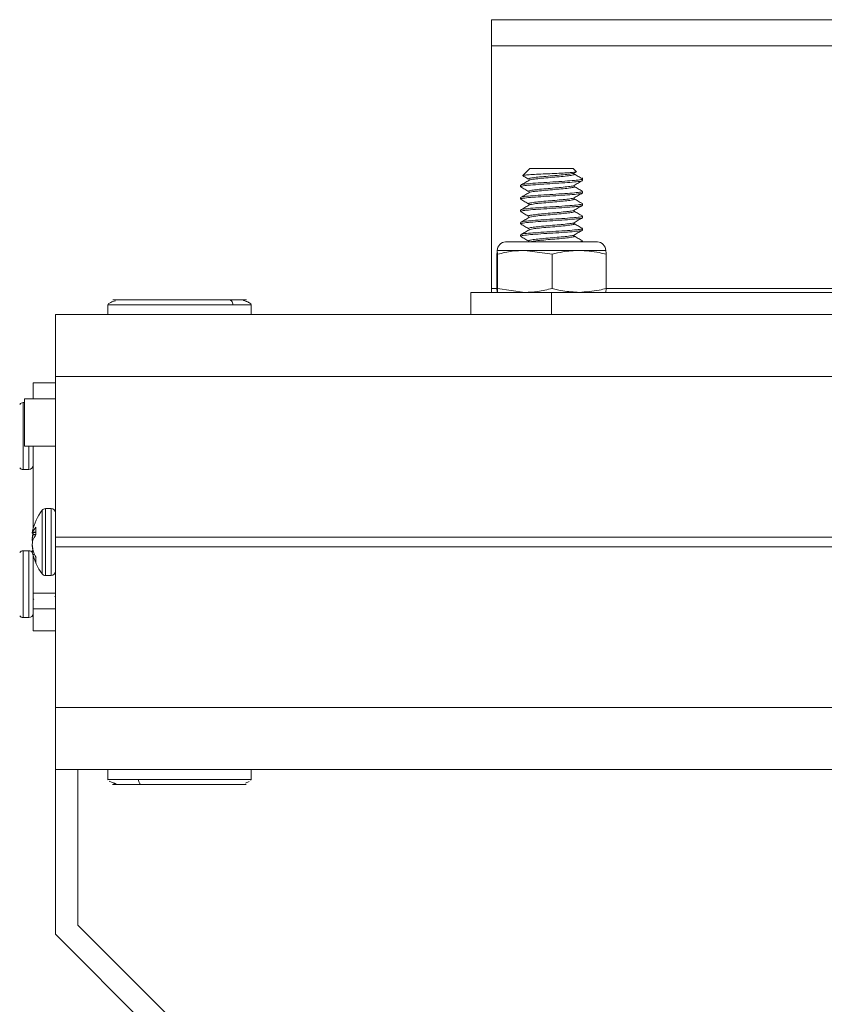
# Model space of a CAD drawing. Units: inches. Extents: x 1.6 to 32.5, y 0.5 to 21.4.
# Drawn here: x 13.8 to 15.4, y 19.4 to 21.4 of the extents above; entities that cross this region are included whole.
import ezdxf

# ---------------------------------------------------------------- set-up
doc = ezdxf.new("R2010")
doc.units = ezdxf.units.IN
doc.header["$MEASUREMENT"] = 0

msp = doc.modelspace()

# ---------------------------------------------------------------- linework, layer by layer
at = {"color": 7, "linetype": 'Continuous', "lineweight": 15}
for p, q in [((14.7267, 21.3544), (14.7267, 21.4069)), ((14.7267, 21.4069), (16.0442, 21.4069)), ((14.7267, 20.8644), (14.7267, 21.3544)), ((14.7267, 21.3544), (16.0442, 21.3544)), ((14.8042, 21.1069), (14.79, 21.0926)), ((14.8042, 21.1069), (14.8127, 21.1069)), ((14.8127, 21.1069), (14.8917, 21.1069)), ((14.8979, 21.1007), (14.8917, 21.1069)), ((14.8938, 21.0976), (14.8979, 21.1)), ((14.9105, 21.0825), (14.9105, 21.0882)), ((14.7855, 21.0731), (14.7855, 21.07)), ((14.9105, 21.0575), (14.9105, 21.0606)), ((14.7855, 21.0481), (14.7855, 21.045)), ((14.9105, 21.0325), (14.9105, 21.0356)), ((14.7855, 21.0231), (14.7855, 21.02)), ((14.7855, 20.9981), (14.7855, 20.995)), ((14.9105, 21.0075), (14.9105, 21.0106)), ((14.9105, 20.9825), (14.9105, 20.9856)), ((14.9404, 20.9585), (14.7555, 20.9585)), ((14.7855, 20.9731), (14.7855, 20.97)), ((14.9105, 20.9585), (14.9105, 20.9606)), ((14.7943, 20.9416), (14.7386, 20.9416)), ((14.7393, 20.9337), (14.7386, 20.9416)), ((14.8493, 20.9337), (14.7943, 20.9416)), ((14.9037, 20.9416), (14.7943, 20.9416)), ((14.9574, 20.9416), (14.9037, 20.9416)), ((14.7379, 20.9337), (14.7379, 20.8648)), ((14.7393, 20.9337), (14.7393, 20.8648)), ((14.8493, 20.9337), (14.8493, 20.8648)), ((14.958, 20.9337), (14.958, 20.8648)), ((14.6855, 20.8569), (14.6855, 20.8119)), ((14.848, 20.8569), (14.6855, 20.8569)), ((14.7267, 20.8569), (14.7267, 20.8644)), ((14.7379, 20.8648), (14.7386, 20.8569)), ((14.7393, 20.8648), (14.7943, 20.8569)), ((14.848, 20.8569), (14.848, 20.8119)), ((14.848, 20.8569), (15.923, 20.8569)), ((14.958, 20.8648), (14.9574, 20.8569)), ((13.9535, 20.8319), (13.9535, 20.8119)), ((14.2425, 20.8119), (14.2425, 20.8319)), ((13.848, 20.8119), (16.973, 20.8119)), ((13.848, 20.6869), (13.848, 20.8119)), ((13.848, 20.3632), (13.848, 20.6869)), ((16.973, 20.6869), (13.848, 20.6869)), ((13.803, 20.6744), (13.848, 20.6744)), ((13.803, 20.6419), (13.803, 20.6744)), ((13.848, 20.6419), (13.7855, 20.6419)), ((13.7855, 20.5944), (13.7855, 20.6419)), ((13.7855, 20.6344), (13.783, 20.6344)), ((13.7855, 20.5469), (13.7855, 20.5944)), ((13.7855, 20.5469), (13.848, 20.5469)), ((13.803, 20.3802), (13.803, 20.5469)), ((13.783, 20.4994), (13.7943, 20.4994)), ((13.8393, 20.4207), (13.828, 20.4207)), ((13.8088, 20.3675), (13.8088, 20.3831)), ((13.8013, 20.3723), (13.8088, 20.3716)), ((13.8025, 20.3736), (13.8026, 20.3739)), ((13.8026, 20.3717), (13.8025, 20.3709)), ((13.8025, 20.3677), (13.8026, 20.3684)), ((13.803, 20.3697), (13.803, 20.3721)), ((13.848, 20.3632), (16.973, 20.3632)), ((13.848, 20.3632), (13.848, 20.3432)), ((13.8026, 20.3572), (13.8025, 20.3567)), ((16.973, 20.3432), (13.848, 20.3432)), ((13.848, 20.0194), (13.848, 20.3432)), ((13.7943, 20.3357), (13.783, 20.3357)), ((13.8037, 20.3343), (13.8013, 20.3341)), ((13.8025, 20.3387), (13.8026, 20.3379)), ((13.8026, 20.3353), (13.8025, 20.3355)), ((13.8025, 20.3355), (13.803, 20.3355)), ((13.8026, 20.3278), (13.8025, 20.3284)), ((13.803, 20.3342), (13.803, 20.3367)), ((13.803, 20.2499), (13.803, 20.3261)), ((13.8088, 20.3121), (13.8088, 20.3217)), ((13.828, 20.2857), (13.8393, 20.2857)), ((13.803, 20.2499), (13.848, 20.2499)), ((13.803, 20.2186), (13.803, 20.2499)), ((13.847, 20.2442), (13.848, 20.2425)), ((13.783, 20.2007), (13.7943, 20.2007)), ((13.803, 20.2186), (13.848, 20.2186)), ((13.803, 20.2094), (13.803, 20.2186)), ((13.803, 20.1744), (13.803, 20.2094)), ((13.803, 20.1744), (13.848, 20.1744)), ((13.848, 20.0194), (16.973, 20.0194)), ((13.848, 19.8944), (13.848, 20.0194)), ((16.973, 19.8944), (13.848, 19.8944)), ((13.848, 19.8944), (13.848, 19.5619)), ((13.893, 19.8944), (13.893, 19.5806)), ((13.9535, 19.8944), (13.9535, 19.8744)), ((14.2425, 19.8744), (14.2425, 19.8944)), ((13.9535, 19.8744), (13.9545, 19.8732)), ((14.2314, 19.8668), (14.2384, 19.87)), ((14.2412, 19.873), (14.2425, 19.8744)), ((13.893, 19.5806), (14.4827, 18.9908)), ((14.4377, 18.9722), (13.848, 19.5619))]:
    msp.add_line(p, q, dxfattribs=at)
at = {"color": 8, "linetype": 'Continuous', "lineweight": 15}
for p, q in [((14.7267, 20.8644), (14.738, 20.8644)), ((14.958, 20.8644), (15.805, 20.8644)), ((13.9535, 20.8319), (14.2057, 20.8319)), ((14.2057, 20.8319), (14.2425, 20.8319)), ((13.783, 20.4994), (13.783, 20.6344)), ((13.7943, 20.4994), (13.7943, 20.5469)), ((13.828, 20.2857), (13.828, 20.4207)), ((13.8393, 20.2857), (13.8393, 20.4207)), ((13.821, 20.2891), (13.821, 20.4172)), ((13.8014, 20.3723), (13.8088, 20.3716)), ((13.8025, 20.371), (13.8014, 20.3711)), ((13.8088, 20.3731), (13.8025, 20.3736)), ((13.8088, 20.3679), (13.8025, 20.3677)), ((13.8026, 20.3739), (13.8088, 20.3733)), ((13.8026, 20.3684), (13.8088, 20.3686)), ((13.8014, 20.3586), (13.8032, 20.3585)), ((13.8014, 20.346), (13.8015, 20.346)), ((13.8017, 20.3446), (13.8014, 20.3446)), ((13.783, 20.2007), (13.783, 20.3357)), ((13.7943, 20.2007), (13.7943, 20.3357)), ((13.8038, 20.3339), (13.8014, 20.3337)), ((13.8025, 20.3284), (13.8057, 20.3286)), ((13.803, 20.3354), (13.8026, 20.3353)), ((13.806, 20.328), (13.8026, 20.3278)), ((14.0156, 19.8744), (13.9535, 19.8744)), ((14.2425, 19.8744), (14.0156, 19.8744))]:
    msp.add_line(p, q, dxfattribs=at)
at = {"color": 7, "linetype": 'Continuous', "lineweight": 15, "flags": 128}
msp.add_lwpolyline([(13.8037, 20.372), (13.8032, 20.3705), (13.8026, 20.3684)], dxfattribs=at)
at = {"color": 7, "linetype": 'Continuous', "lineweight": 15}
for centre, radius, start, end in [((14.7555, 20.9416), 0.0169, 90, 180), ((14.9404, 20.9416), 0.0169, 0, 90), ((13.783, 20.6257), 0.00873, 90, 142.8596), ((13.783, 20.5081), 0.00873, 217.1404, 270), ((13.7943, 20.5081), 0.00873, 270, 0), ((13.828, 20.4119), 0.00873, 90, 142.8596), ((13.8393, 20.4119), 0.00873, 0, 90), ((13.9056, 20.3532), 0.1061, 142.8596, 167.8731), ((13.8363, 20.3582), 0.0371, 137.7901, 155.0804), ((13.8377, 20.3678), 0.0366, 167.8701, 172.3414), ((13.8053, 20.37), 0.00456, 128.6173, 150.5444), ((13.8048, 20.3856), 0.0149, 256.7544, 261.1609), ((13.9071, 20.3534), 0.106, 170.5124, 175.5129), ((13.9052, 20.3503), 0.1041, 170.4215, 175.4624), ((13.8442, 20.3391), 0.0453, 141.3208, 156.4422), ((13.8722, 20.364), 0.0712, 185.5254, 188.7132), ((13.8727, 20.3423), 0.0717, 168.4182, 174.4641), ((13.9052, 20.356), 0.1041, 184.5376, 189.5785), ((13.9071, 20.3529), 0.106, 184.4871, 189.4876), ((13.783, 20.3269), 0.00873, 90, 142.8596), ((13.7943, 20.3269), 0.00873, 30.9942, 90), ((13.8048, 20.3207), 0.0149, 98.8391, 103.2456), ((13.8379, 20.3386), 0.0368, 187.6717, 196.1571), ((13.9056, 20.3532), 0.1061, 192.1269, 217.1404), ((13.8854, 20.36), 0.0856, 194.9286, 206.5862), ((13.878, 20.3483), 0.0782, 195.2382, 207.629), ((13.828, 20.2944), 0.00873, 217.1404, 270), ((13.8393, 20.2944), 0.00873, 270, 0), ((13.783, 20.2094), 0.00873, 217.1404, 270), ((13.7943, 20.2094), 0.00873, 270, 360)]:
    msp.add_arc(centre, radius, start, end, dxfattribs=at)
for points, knots in [([(14.7907, 21.0922), (14.7903, 21.0923), (14.7887, 21.0926), (14.7926, 21.0933), (14.8022, 21.0942), (14.8172, 21.095), (14.8352, 21.0959), (14.854, 21.0967), (14.8716, 21.0976), (14.8861, 21.0984), (14.8952, 21.0994), (14.8991, 21.1), (14.8979, 21.1004), (14.8976, 21.1004)], [0, 0, 0, 0, 0.034257, 0.145622, 0.254477, 0.363234, 0.468349, 0.573532, 0.67582, 0.77722, 0.8769, 0.974539, 1, 1, 1, 1]), ([(14.8937, 21.0976), (14.8937, 21.0976), (14.894, 21.097), (14.8881, 21.096), (14.8762, 21.0944), (14.8593, 21.0929), (14.8409, 21.0913), (14.8234, 21.0897), (14.8099, 21.0882), (14.8023, 21.0868), (14.8025, 21.086), (14.8026, 21.0856)], [0, 0, 0, 0, 0.003928, 0.134517, 0.265105, 0.395694, 0.526283, 0.656871, 0.78746, 0.918049, 1, 1, 1, 1]), ([(14.8931, 21.0956), (14.8936, 21.0952), (14.8949, 21.0943), (14.8885, 21.0929), (14.8761, 21.0913), (14.8593, 21.0897), (14.8408, 21.0882), (14.8235, 21.0866), (14.8103, 21.0851), (14.8064, 21.0842), (14.8046, 21.0838)], [0, 0, 0, 0, 0.099867, 0.232363, 0.364858, 0.497353, 0.629849, 0.762344, 0.894839, 1, 1, 1, 1]), ([(14.9101, 21.0861), (14.9074, 21.0877), (14.9019, 21.0908), (14.8965, 21.094), (14.8938, 21.0956)], [0, 0, 0, 0, 0.500344, 1, 1, 1, 1]), ([(14.9093, 21.0856), (14.9096, 21.0854), (14.9107, 21.0847), (14.9025, 21.0835), (14.8861, 21.0819), (14.8633, 21.0804), (14.8383, 21.0788), (14.8147, 21.0772), (14.7966, 21.0757), (14.7863, 21.0743), (14.7865, 21.0735), (14.7866, 21.0731)], [0, 0, 0, 0, 0.048095, 0.173095, 0.298095, 0.423095, 0.548095, 0.673095, 0.798095, 0.923095, 1, 1, 1, 1]), ([(14.9093, 21.0825), (14.9096, 21.0823), (14.9107, 21.0816), (14.9025, 21.0804), (14.8861, 21.0788), (14.8633, 21.0772), (14.8383, 21.0757), (14.8147, 21.0741), (14.7966, 21.0725), (14.7863, 21.0712), (14.7865, 21.0703), (14.7866, 21.07)], [0, 0, 0, 0, 0.048095, 0.173095, 0.298095, 0.423095, 0.548095, 0.673095, 0.798095, 0.923095, 1, 1, 1, 1]), ([(14.8042, 21.0838), (14.8016, 21.0823), (14.7964, 21.0791), (14.7911, 21.076), (14.7885, 21.0744)], [0, 0, 0, 0, 0.499911, 1, 1, 1, 1]), ([(14.7906, 21.0919), (14.7918, 21.0912), (14.7957, 21.0889), (14.7996, 21.0866), (14.8023, 21.085)], [0, 0, 0, 0, 0.306012, 1, 1, 1, 1]), ([(14.8938, 21.0726), (14.8965, 21.0742), (14.902, 21.0774), (14.9074, 21.0805), (14.9102, 21.0821)], [0, 0, 0, 0, 0.499513, 1, 1, 1, 1]), ([(14.786, 21.0695), (14.7887, 21.0679), (14.7942, 21.0648), (14.7996, 21.0616), (14.8023, 21.06)], [0, 0, 0, 0, 0.500285, 1, 1, 1, 1]), ([(14.9093, 21.0606), (14.9096, 21.0604), (14.9107, 21.0597), (14.9025, 21.0585), (14.8861, 21.0569), (14.8633, 21.0554), (14.8383, 21.0538), (14.8147, 21.0522), (14.7966, 21.0507), (14.7863, 21.0493), (14.7865, 21.0485), (14.7866, 21.0481)], [0, 0, 0, 0, 0.048095, 0.173095, 0.298095, 0.423095, 0.548095, 0.673095, 0.798095, 0.923095, 1, 1, 1, 1]), ([(14.9093, 21.0575), (14.9096, 21.0573), (14.9107, 21.0566), (14.9025, 21.0554), (14.8861, 21.0538), (14.8633, 21.0522), (14.8383, 21.0507), (14.8147, 21.0491), (14.7966, 21.0475), (14.7863, 21.0462), (14.7865, 21.0453), (14.7866, 21.045)], [0, 0, 0, 0, 0.048095, 0.173095, 0.298095, 0.423095, 0.548095, 0.673095, 0.798095, 0.923095, 1, 1, 1, 1]), ([(14.8042, 21.0588), (14.8016, 21.0573), (14.7964, 21.0541), (14.7911, 21.051), (14.7885, 21.0494)], [0, 0, 0, 0, 0.499911, 1, 1, 1, 1]), ([(14.8937, 21.0726), (14.8937, 21.0726), (14.894, 21.072), (14.8881, 21.071), (14.8762, 21.0694), (14.8593, 21.0679), (14.8409, 21.0663), (14.8234, 21.0647), (14.8099, 21.0632), (14.8023, 21.0618), (14.8025, 21.061), (14.8026, 21.0606)], [0, 0, 0, 0, 0.003928, 0.134517, 0.265105, 0.395694, 0.526283, 0.656871, 0.78746, 0.918049, 1, 1, 1, 1]), ([(14.8931, 21.0706), (14.8936, 21.0702), (14.8949, 21.0693), (14.8885, 21.0679), (14.8761, 21.0663), (14.8593, 21.0647), (14.8408, 21.0632), (14.8235, 21.0616), (14.8103, 21.0601), (14.8064, 21.0592), (14.8046, 21.0588)], [0, 0, 0, 0, 0.099867, 0.232363, 0.364858, 0.497353, 0.629849, 0.762344, 0.894839, 1, 1, 1, 1]), ([(14.9101, 21.0611), (14.9074, 21.0627), (14.9019, 21.0658), (14.8965, 21.069), (14.8938, 21.0706)], [0, 0, 0, 0, 0.500344, 1, 1, 1, 1]), ([(14.8938, 21.0476), (14.8965, 21.0492), (14.902, 21.0524), (14.9074, 21.0555), (14.9102, 21.0571)], [0, 0, 0, 0, 0.499513, 1, 1, 1, 1]), ([(14.786, 21.0445), (14.7887, 21.0429), (14.7942, 21.0398), (14.7996, 21.0366), (14.8023, 21.035)], [0, 0, 0, 0, 0.500285, 1, 1, 1, 1]), ([(14.9093, 21.0356), (14.9096, 21.0354), (14.9107, 21.0347), (14.9025, 21.0335), (14.8861, 21.0319), (14.8633, 21.0304), (14.8383, 21.0288), (14.8147, 21.0272), (14.7966, 21.0257), (14.7863, 21.0243), (14.7865, 21.0235), (14.7866, 21.0231)], [0, 0, 0, 0, 0.048095, 0.173095, 0.298095, 0.423095, 0.548095, 0.673095, 0.798095, 0.923095, 1, 1, 1, 1]), ([(14.8937, 21.0476), (14.8937, 21.0476), (14.894, 21.047), (14.8881, 21.046), (14.8762, 21.0444), (14.8593, 21.0429), (14.8409, 21.0413), (14.8234, 21.0397), (14.8099, 21.0382), (14.8023, 21.0368), (14.8025, 21.036), (14.8026, 21.0356)], [0, 0, 0, 0, 0.003928, 0.134517, 0.265105, 0.395694, 0.526283, 0.656871, 0.78746, 0.918049, 1, 1, 1, 1]), ([(14.8931, 21.0456), (14.8936, 21.0452), (14.8949, 21.0443), (14.8885, 21.0429), (14.8761, 21.0413), (14.8593, 21.0397), (14.8408, 21.0382), (14.8235, 21.0366), (14.8103, 21.0351), (14.8064, 21.0342), (14.8046, 21.0338)], [0, 0, 0, 0, 0.099867, 0.232363, 0.364858, 0.497353, 0.629849, 0.762344, 0.894839, 1, 1, 1, 1]), ([(14.9101, 21.0361), (14.9074, 21.0377), (14.9019, 21.0408), (14.8965, 21.044), (14.8938, 21.0456)], [0, 0, 0, 0, 0.500344, 1, 1, 1, 1]), ([(14.786, 21.0195), (14.7887, 21.0179), (14.7942, 21.0148), (14.7996, 21.0116), (14.8023, 21.01)], [0, 0, 0, 0, 0.500285, 1, 1, 1, 1]), ([(14.9093, 21.0325), (14.9096, 21.0323), (14.9107, 21.0316), (14.9025, 21.0304), (14.8861, 21.0288), (14.8633, 21.0272), (14.8383, 21.0257), (14.8147, 21.0241), (14.7966, 21.0225), (14.7863, 21.0212), (14.7865, 21.0203), (14.7866, 21.02)], [0, 0, 0, 0, 0.048095, 0.173095, 0.298095, 0.423095, 0.548095, 0.673095, 0.798095, 0.923095, 1, 1, 1, 1]), ([(14.8042, 21.0338), (14.8016, 21.0323), (14.7964, 21.0291), (14.7911, 21.026), (14.7885, 21.0244)], [0, 0, 0, 0, 0.499911, 1, 1, 1, 1]), ([(14.8937, 21.0226), (14.8937, 21.0226), (14.894, 21.022), (14.8881, 21.021), (14.8762, 21.0194), (14.8593, 21.0179), (14.8409, 21.0163), (14.8234, 21.0147), (14.8099, 21.0132), (14.8023, 21.0118), (14.8025, 21.011), (14.8026, 21.0106)], [0, 0, 0, 0, 0.003928, 0.134517, 0.265105, 0.395694, 0.526283, 0.656871, 0.78746, 0.918049, 1, 1, 1, 1]), ([(14.8931, 21.0206), (14.8936, 21.0202), (14.8949, 21.0193), (14.8885, 21.0179), (14.8761, 21.0163), (14.8593, 21.0147), (14.8408, 21.0132), (14.8235, 21.0116), (14.8103, 21.0101), (14.8064, 21.0092), (14.8046, 21.0088)], [0, 0, 0, 0, 0.099867, 0.232363, 0.364858, 0.497353, 0.629849, 0.762344, 0.894839, 1, 1, 1, 1]), ([(14.8938, 21.0226), (14.8965, 21.0242), (14.902, 21.0274), (14.9074, 21.0305), (14.9102, 21.0321)], [0, 0, 0, 0, 0.499513, 1, 1, 1, 1]), ([(14.9101, 21.0111), (14.9074, 21.0127), (14.9019, 21.0158), (14.8965, 21.019), (14.8938, 21.0206)], [0, 0, 0, 0, 0.500344, 1, 1, 1, 1]), ([(14.9093, 21.0106), (14.9096, 21.0104), (14.9107, 21.0097), (14.9025, 21.0085), (14.8861, 21.0069), (14.8633, 21.0054), (14.8383, 21.0038), (14.8147, 21.0022), (14.7966, 21.0007), (14.7863, 20.9993), (14.7865, 20.9985), (14.7866, 20.9981)], [0, 0, 0, 0, 0.048095, 0.173095, 0.298095, 0.423095, 0.548095, 0.673095, 0.798095, 0.923095, 1, 1, 1, 1]), ([(14.9093, 21.0075), (14.9096, 21.0073), (14.9107, 21.0066), (14.9025, 21.0054), (14.8861, 21.0038), (14.8633, 21.0022), (14.8383, 21.0007), (14.8147, 20.9991), (14.7966, 20.9975), (14.7863, 20.9962), (14.7865, 20.9953), (14.7866, 20.995)], [0, 0, 0, 0, 0.048095, 0.173095, 0.298095, 0.423095, 0.548095, 0.673095, 0.798095, 0.923095, 1, 1, 1, 1]), ([(14.8042, 21.0088), (14.8016, 21.0073), (14.7964, 21.0041), (14.7911, 21.001), (14.7885, 20.9994)], [0, 0, 0, 0, 0.499911, 1, 1, 1, 1]), ([(14.8937, 20.9976), (14.8937, 20.9976), (14.894, 20.997), (14.8881, 20.996), (14.8762, 20.9944), (14.8593, 20.9929), (14.8409, 20.9913), (14.8234, 20.9897), (14.8099, 20.9882), (14.8023, 20.9868), (14.8025, 20.986), (14.8026, 20.9856)], [0, 0, 0, 0, 0.003928, 0.134517, 0.265105, 0.395694, 0.526283, 0.656871, 0.78746, 0.918049, 1, 1, 1, 1]), ([(14.8931, 20.9956), (14.8936, 20.9952), (14.8949, 20.9943), (14.8885, 20.9929), (14.8761, 20.9913), (14.8593, 20.9897), (14.8408, 20.9882), (14.8235, 20.9866), (14.8103, 20.9851), (14.8064, 20.9842), (14.8046, 20.9838)], [0, 0, 0, 0, 0.099867, 0.232363, 0.364858, 0.497353, 0.629849, 0.762344, 0.894839, 1, 1, 1, 1]), ([(14.8938, 20.9976), (14.8965, 20.9992), (14.902, 21.0024), (14.9074, 21.0055), (14.9102, 21.0071)], [0, 0, 0, 0, 0.499513, 1, 1, 1, 1]), ([(14.9101, 20.9861), (14.9074, 20.9877), (14.9019, 20.9908), (14.8965, 20.994), (14.8938, 20.9956)], [0, 0, 0, 0, 0.500344, 1, 1, 1, 1]), ([(14.786, 20.9945), (14.7887, 20.9929), (14.7942, 20.9898), (14.7996, 20.9866), (14.8023, 20.985)], [0, 0, 0, 0, 0.500285, 1, 1, 1, 1]), ([(14.9093, 20.9856), (14.9096, 20.9854), (14.9107, 20.9847), (14.9025, 20.9835), (14.8861, 20.9819), (14.8633, 20.9804), (14.8383, 20.9788), (14.8147, 20.9772), (14.7966, 20.9757), (14.7863, 20.9743), (14.7865, 20.9735), (14.7866, 20.9731)], [0, 0, 0, 0, 0.048095, 0.173095, 0.298095, 0.423095, 0.548095, 0.673095, 0.798095, 0.923095, 1, 1, 1, 1]), ([(14.9093, 20.9825), (14.9096, 20.9823), (14.9107, 20.9816), (14.9025, 20.9804), (14.8861, 20.9788), (14.8633, 20.9772), (14.8383, 20.9757), (14.8147, 20.9741), (14.7966, 20.9725), (14.7863, 20.9712), (14.7865, 20.9703), (14.7866, 20.97)], [0, 0, 0, 0, 0.048095, 0.173095, 0.298095, 0.423095, 0.548095, 0.673095, 0.798095, 0.923095, 1, 1, 1, 1]), ([(14.8042, 20.9838), (14.8016, 20.9823), (14.7964, 20.9791), (14.7911, 20.976), (14.7885, 20.9744)], [0, 0, 0, 0, 0.499911, 1, 1, 1, 1]), ([(14.8938, 20.9726), (14.8965, 20.9742), (14.902, 20.9774), (14.9074, 20.9805), (14.9102, 20.9821)], [0, 0, 0, 0, 0.499513, 1, 1, 1, 1]), ([(14.786, 20.9695), (14.7887, 20.9679), (14.7942, 20.9648), (14.7996, 20.9616), (14.8023, 20.96)], [0, 0, 0, 0, 0.500285, 1, 1, 1, 1]), ([(14.8937, 20.9726), (14.8937, 20.9726), (14.894, 20.972), (14.8881, 20.971), (14.8762, 20.9694), (14.8593, 20.9679), (14.8409, 20.9663), (14.8234, 20.9647), (14.8099, 20.9632), (14.8023, 20.9618), (14.8025, 20.961), (14.8026, 20.9606)], [0, 0, 0, 0, 0.003928, 0.134517, 0.265105, 0.395694, 0.526283, 0.656871, 0.78746, 0.918049, 1, 1, 1, 1]), ([(14.8931, 20.9706), (14.8936, 20.9702), (14.8949, 20.9693), (14.8885, 20.9679), (14.8761, 20.9663), (14.8593, 20.9647), (14.8408, 20.9632), (14.8235, 20.9616), (14.8103, 20.9601), (14.8064, 20.9592), (14.8046, 20.9588)], [0, 0, 0, 0, 0.099867, 0.232363, 0.364858, 0.497353, 0.629849, 0.762344, 0.894839, 1, 1, 1, 1]), ([(14.9101, 20.9611), (14.9074, 20.9627), (14.9019, 20.9658), (14.8965, 20.969), (14.8938, 20.9706)], [0, 0, 0, 0, 0.500344, 1, 1, 1, 1]), ([(14.9093, 20.9606), (14.9097, 20.9604), (14.9108, 20.9597), (14.9054, 20.959), (14.9015, 20.9585)], [0, 0, 0, 0, 0.277853, 1, 1, 1, 1]), ([(14.7386, 20.9416), (14.7385, 20.9412), (14.7383, 20.9405), (14.7381, 20.936), (14.7379, 20.9337)], [0, 0, 0, 0, 0.461759, 1, 1, 1, 1]), ([(14.7943, 20.9416), (14.7858, 20.9412), (14.7672, 20.9405), (14.7491, 20.936), (14.7393, 20.9337)], [0, 0, 0, 0, 0.461759, 1, 1, 1, 1]), ([(14.9037, 20.9416), (14.8927, 20.941), (14.8744, 20.94), (14.8565, 20.9355), (14.8493, 20.9337)], [0, 0, 0, 0, 0.598328, 1, 1, 1, 1]), ([(14.958, 20.9337), (14.9535, 20.9348), (14.9356, 20.9395), (14.9173, 20.9407), (14.9037, 20.9416)], [0, 0, 0, 0, 0.254987, 1, 1, 1, 1]), ([(14.9574, 20.9416), (14.9575, 20.9412), (14.9577, 20.9405), (14.9579, 20.936), (14.958, 20.9337)], [0, 0, 0, 0, 0.461759, 1, 1, 1, 1]), ([(14.7386, 20.8569), (14.7387, 20.8573), (14.739, 20.858), (14.7392, 20.8624), (14.7393, 20.8648)], [0, 0, 0, 0, 0.461759, 1, 1, 1, 1]), ([(14.7943, 20.8569), (14.8029, 20.8573), (14.8214, 20.858), (14.8396, 20.8624), (14.8493, 20.8648)], [0, 0, 0, 0, 0.461759, 1, 1, 1, 1]), ([(14.8493, 20.8648), (14.8565, 20.863), (14.8744, 20.8584), (14.8927, 20.8575), (14.9037, 20.8569)], [0, 0, 0, 0, 0.401672, 1, 1, 1, 1]), ([(14.9037, 20.8569), (14.9173, 20.8578), (14.9356, 20.859), (14.9535, 20.8636), (14.958, 20.8648)], [0, 0, 0, 0, 0.745013, 1, 1, 1, 1]), ([(13.9691, 20.8401), (13.9655, 20.8389), (13.9555, 20.8357), (13.9543, 20.8334), (13.9535, 20.8319)], [0, 0, 0, 0, 0.363148, 1, 1, 1, 1]), ([(14.1982, 20.8419), (14.189, 20.8419), (14.168, 20.8419), (14.1311, 20.8419), (14.0955, 20.8419), (14.0651, 20.8419), (14.0348, 20.8419), (14.0074, 20.8419), (13.9855, 20.8419), (13.9707, 20.8419), (13.9636, 20.8419), (13.9625, 20.8419), (13.9712, 20.8419), (13.9766, 20.8419)], [0, 0, 0, 0, 0.099286, 0.224873, 0.298368, 0.378084, 0.462564, 0.549643, 0.636722, 0.721202, 0.800918, 0.874412, 1, 1, 1, 1]), ([(14.2057, 20.8319), (14.2055, 20.8333), (14.2053, 20.8363), (14.2033, 20.8396), (14.2007, 20.8416), (14.199, 20.8418), (14.1982, 20.8419)], [0, 0, 0, 0, 0.270261, 0.562429, 0.789736, 1, 1, 1, 1]), ([(14.2309, 20.8419), (14.2311, 20.8419), (14.2336, 20.8419), (14.2323, 20.8419), (14.2235, 20.8419), (14.206, 20.8419), (14.1982, 20.8419)], [0, 0, 0, 0, 0.019837, 0.261273, 0.673838, 1, 1, 1, 1]), ([(14.2425, 20.8319), (14.2421, 20.833), (14.2413, 20.835), (14.2353, 20.8379), (14.2306, 20.8394), (14.2274, 20.8405), (14.2271, 20.8407), (14.2268, 20.8408), (14.2266, 20.8409), (14.2265, 20.8409), (14.2263, 20.841), (14.226, 20.8413), (14.2272, 20.8418), (14.2304, 20.8418), (14.2308, 20.8419), (14.2309, 20.8419)], [0, 0, 0, 0, 0.255722, 0.476532, 0.606102, 0.61364, 0.619232, 0.621424, 0.623352, 0.625199, 0.627182, 0.632222, 0.661251, 0.866751, 1, 1, 1, 1]), ([(13.8014, 20.3726), (13.8013, 20.3725), (13.8013, 20.3723), (13.8013, 20.3722), (13.8014, 20.3723), (13.8014, 20.3723)], [0, 0, 0, 0, 0.42854, 0.857097, 1, 1, 1, 1]), ([(13.8014, 20.3711), (13.8013, 20.3711), (13.8013, 20.3712), (13.8013, 20.3714), (13.8014, 20.3717), (13.8014, 20.3717)], [0, 0, 0, 0, 0.42854, 0.857097, 1, 1, 1, 1]), ([(13.8014, 20.3617), (13.8013, 20.3615), (13.8013, 20.361), (13.8013, 20.3606), (13.8014, 20.3604), (13.8014, 20.3603)], [0, 0, 0, 0, 0.42854, 0.857097, 1, 1, 1, 1]), ([(13.8014, 20.3571), (13.8013, 20.3573), (13.8013, 20.3577), (13.8013, 20.3582), (13.8014, 20.3585), (13.8014, 20.3586)], [0, 0, 0, 0, 0.42854, 0.857097, 1, 1, 1, 1]), ([(13.8014, 20.3492), (13.8013, 20.349), (13.8013, 20.3487), (13.8013, 20.3481), (13.8014, 20.3478), (13.8014, 20.3478)], [0, 0, 0, 0, 0.42854, 0.857097, 1, 1, 1, 1]), ([(13.8014, 20.3446), (13.8013, 20.3449), (13.8013, 20.3453), (13.8013, 20.3458), (13.8014, 20.346), (13.8014, 20.346)], [0, 0, 0, 0, 0.42854, 0.857097, 1, 1, 1, 1]), ([(13.8014, 20.3352), (13.8013, 20.3352), (13.8013, 20.3352), (13.8013, 20.3349), (13.8014, 20.3347), (13.8014, 20.3346)], [0, 0, 0, 0, 0.42854, 0.857097, 1, 1, 1, 1]), ([(13.8014, 20.3337), (13.8013, 20.3338), (13.8013, 20.334), (13.8013, 20.3341), (13.8013, 20.3341)], [0, 0, 0, 0, 0.534167, 1, 1, 1, 1]), ([(13.8028, 20.2396), (13.8029, 20.2394), (13.8034, 20.2386), (13.8038, 20.2378), (13.8042, 20.2372)], [0, 0, 0, 0, 0.215022, 1, 1, 1, 1]), ([(13.9564, 19.8709), (13.9584, 19.8699), (13.961, 19.8686), (13.966, 19.867), (13.9681, 19.8662), (13.9691, 19.8659), (13.9696, 19.8657), (13.9698, 19.8656), (13.97, 19.8655), (13.9701, 19.8654), (13.9702, 19.8653), (13.9703, 19.8652), (13.9704, 19.8648), (13.9678, 19.8646), (13.964, 19.8645), (13.9645, 19.8644), (13.9646, 19.8644)], [0, 0, 0, 0, 0.29978, 0.398831, 0.431545, 0.452158, 0.455578, 0.458464, 0.46103, 0.463592, 0.466482, 0.469953, 0.479201, 0.554942, 0.925048, 1, 1, 1, 1]), ([(13.9646, 19.8644), (13.9645, 19.8644), (13.962, 19.8644), (13.9636, 19.8644), (13.9706, 19.8644), (13.9892, 19.8644), (14.0114, 19.8644), (14.0213, 19.8644)], [0, 0, 0, 0, 0.005924, 0.215517, 0.408753, 0.738953, 1, 1, 1, 1]), ([(14.0156, 19.8744), (14.0157, 19.873), (14.0159, 19.8701), (14.0174, 19.8667), (14.0193, 19.8647), (14.0206, 19.8645), (14.0213, 19.8644)], [0, 0, 0, 0, 0.270261, 0.562429, 0.789736, 1, 1, 1, 1]), ([(14.0213, 19.8644), (14.0323, 19.8644), (14.0573, 19.8644), (14.0964, 19.8644), (14.1318, 19.8644), (14.1605, 19.8644), (14.1873, 19.8644), (14.2096, 19.8644), (14.225, 19.8644), (14.2329, 19.8644), (14.2322, 19.8644), (14.2297, 19.8644), (14.2244, 19.8644), (14.2237, 19.8644)], [0, 0, 0, 0, 0.112182, 0.254083, 0.337124, 0.427195, 0.522648, 0.621038, 0.719429, 0.814882, 0.904953, 0.987994, 1, 1, 1, 1])]:
    msp.add_open_spline(points, degree=3, knots=knots, dxfattribs=at)

doc.saveas('drawing.dxf')
